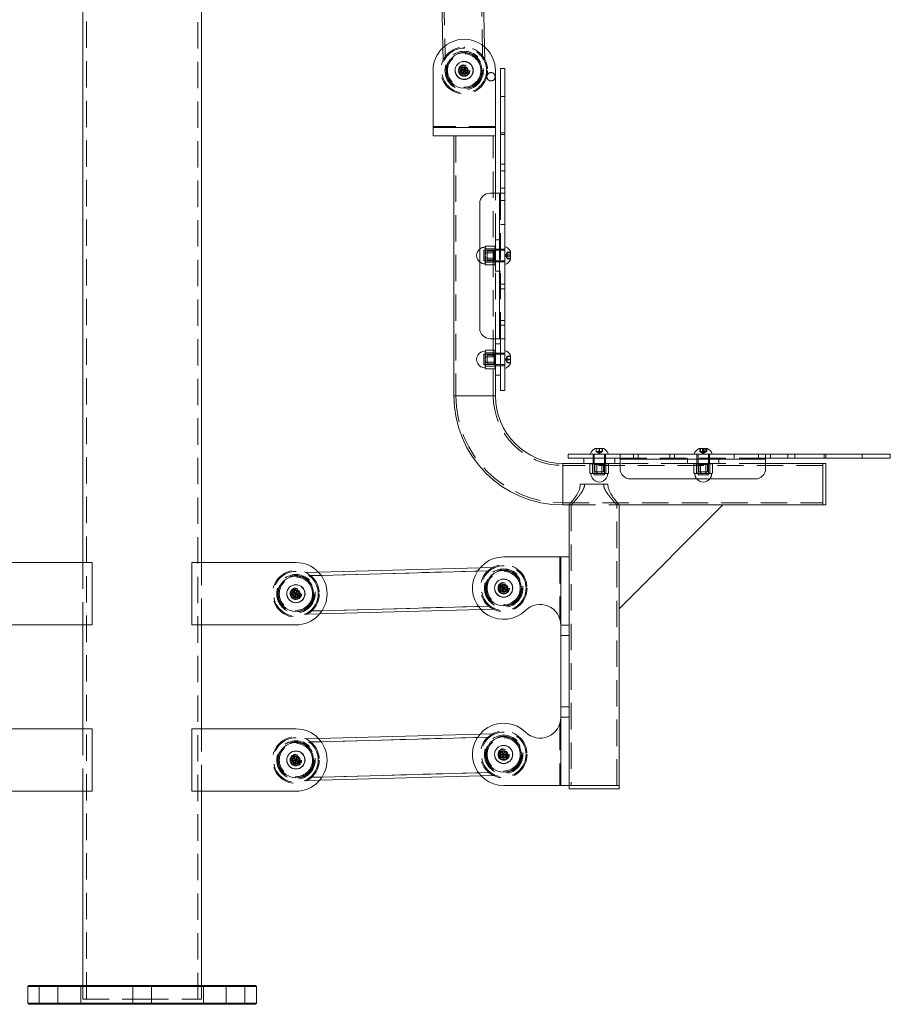
# Model space of a CAD drawing. Units: millimetres. Extents: x 40 to 228, y 29 to 239.
# Drawn here: x 77 to 119, y 144 to 192 of the extents above; entities that cross this region are included whole.
import ezdxf

# ---------------------------------------------------------------- set-up
doc = ezdxf.new("R2010")
doc.units = ezdxf.units.MM
doc.linetypes.add('HIDDEN', pattern=[1.905, 1.27, -0.635])

msp = doc.modelspace()

# ---------------------------------------------------------------- linework, layer by layer
at = {"color": 7, "linetype": 'Continuous', "lineweight": 15}
for p, q in [((80.233, 222.212), (80.233, 165.709)), ((85.948, 165.709), (85.948, 222.209)), ((99.564, 190.517), (99.04, 215.644)), ((97.05, 215.127), (97.564, 190.475)), ((98.414, 189.378), (98.5, 189.528)), ((98.5, 189.528), (98.674, 189.528)), ((98.587, 189.378), (98.5, 189.528)), ((98.587, 189.378), (98.674, 189.528)), ((98.674, 189.528), (98.76, 189.378)), ((100.537, 189.478), (100.337, 189.478)), ((100.337, 183.478), (100.337, 189.478)), ((100.537, 183.478), (100.537, 189.478)), ((97.087, 186.628), (97.087, 189.378)), ((98.5, 189.228), (98.414, 189.378)), ((98.587, 189.378), (98.414, 189.378)), ((98.587, 189.378), (98.5, 189.228)), ((98.674, 189.228), (98.5, 189.228)), ((98.587, 189.378), (98.674, 189.228)), ((98.587, 189.378), (98.76, 189.378)), ((98.76, 189.378), (98.674, 189.228)), ((100.087, 186.628), (100.087, 189.378)), ((97.087, 186.628), (100.087, 186.628)), ((97.087, 186.228), (97.087, 186.628)), ((100.087, 186.628), (100.087, 186.228)), ((100.087, 186.228), (97.087, 186.228)), ((98.087, 186.228), (98.087, 173.728)), ((100.087, 183.478), (100.087, 186.228)), ((100.287, 183.478), (99.837, 183.478)), ((100.287, 183.478), (100.287, 176.478)), ((100.287, 183.478), (100.537, 183.478)), ((100.537, 176.478), (100.537, 183.478)), ((99.337, 182.978), (99.337, 176.978)), ((100.812, 180.675), (100.812, 180.665)), ((100.812, 180.665), (100.812, 180.282)), ((99.837, 176.478), (100.287, 176.478)), ((100.087, 176.228), (100.087, 176.478)), ((100.087, 175.728), (100.087, 176.228)), ((100.087, 176.228), (100.337, 176.228)), ((100.537, 176.478), (100.287, 176.478)), ((100.337, 173.978), (100.337, 176.478)), ((100.537, 173.978), (100.537, 176.478)), ((99.6, 175.894), (99.594, 175.878)), ((99.594, 175.37), (99.594, 175.878)), ((100.057, 175.926), (99.617, 175.926)), ((100.057, 175.801), (99.617, 175.801)), ((100.087, 175.858), (100.074, 175.894)), ((100.087, 175.728), (100.337, 175.728)), ((100.087, 175.228), (100.087, 175.728)), ((99.594, 175.078), (99.594, 175.37)), ((100.057, 175.353), (99.617, 175.353)), ((100.812, 175.675), (100.812, 175.657)), ((100.812, 175.657), (100.812, 175.282)), ((99.594, 175.078), (99.6, 175.063)), ((100.057, 175.031), (99.617, 175.031)), ((100.074, 175.063), (100.087, 175.098)), ((100.087, 174.728), (100.087, 175.228)), ((100.087, 175.228), (100.337, 175.228)), ((100.087, 173.728), (100.087, 174.728)), ((100.087, 174.728), (100.337, 174.728)), ((100.537, 173.978), (100.337, 173.978)), ((104.891, 171.203), (105.249, 171.203)), ((105.249, 171.203), (105.284, 171.203)), ((109.891, 171.203), (110.275, 171.203)), ((110.275, 171.203), (110.284, 171.203)), ((103.587, 170.928), (103.587, 170.728)), ((106.087, 170.928), (103.587, 170.928)), ((106.087, 170.728), (103.587, 170.728)), ((104.337, 170.478), (104.337, 170.728)), ((104.837, 170.478), (104.837, 170.728)), ((105.337, 170.478), (105.337, 170.728)), ((105.837, 170.478), (105.837, 170.728)), ((106.087, 170.678), (106.087, 170.928)), ((113.087, 170.928), (106.087, 170.928)), ((106.087, 170.678), (113.087, 170.678)), ((106.087, 170.678), (106.087, 170.228)), ((113.087, 170.928), (113.087, 170.678)), ((119.087, 170.928), (113.087, 170.928)), ((119.087, 170.728), (113.087, 170.728)), ((113.087, 170.228), (113.087, 170.678)), ((119.087, 170.928), (119.087, 170.728)), ((104.337, 170.478), (103.337, 170.478)), ((104.837, 170.478), (104.337, 170.478)), ((104.639, 170.449), (104.639, 170.008)), ((104.707, 170.478), (104.672, 170.465)), ((104.765, 170.449), (104.765, 170.008)), ((105.337, 170.478), (104.837, 170.478)), ((105.212, 170.449), (105.212, 170.008)), ((105.837, 170.478), (105.337, 170.478)), ((105.503, 170.465), (105.467, 170.478)), ((105.535, 170.449), (105.535, 170.008)), ((106.087, 170.478), (105.837, 170.478)), ((115.837, 170.478), (113.087, 170.478)), ((115.987, 170.478), (115.837, 170.478)), ((115.837, 169.478), (115.837, 170.478)), ((115.837, 170.478), (115.837, 168.478)), ((115.987, 169.478), (115.987, 170.478)), ((104.672, 169.991), (104.687, 169.986)), ((105.196, 169.986), (104.687, 169.986)), ((105.487, 169.986), (105.196, 169.986)), ((105.487, 169.986), (105.503, 169.991)), ((106.587, 169.728), (112.587, 169.728)), ((104.174, 169.478), (105.5, 169.478)), ((115.837, 168.478), (115.837, 169.478)), ((115.987, 168.478), (115.987, 169.478)), ((103.337, 168.478), (103.637, 168.478)), ((103.637, 168.478), (103.637, 165.978)), ((106.037, 163.478), (111.037, 168.478)), ((106.037, 168.478), (106.037, 163.478)), ((111.037, 168.478), (106.037, 168.478)), ((111.037, 168.478), (115.837, 168.478)), ((115.837, 168.478), (115.987, 168.478)), ((100.487, 165.978), (103.237, 165.978)), ((103.237, 162.693), (103.237, 165.978)), ((103.237, 165.978), (103.637, 165.978)), ((103.637, 165.978), (103.637, 162.693)), ((75.69, 165.709), (80.69, 165.709)), ((80.69, 165.709), (80.69, 162.709)), ((90.491, 165.709), (85.491, 165.709)), ((85.491, 165.709), (85.491, 162.709)), ((99.343, 165.448), (91.581, 165.239)), ((90.318, 164.209), (90.404, 164.359)), ((90.404, 164.359), (90.577, 164.359)), ((90.491, 164.209), (90.404, 164.359)), ((90.491, 164.209), (90.577, 164.359)), ((90.577, 164.359), (90.664, 164.209)), ((100.314, 164.478), (100.4, 164.628)), ((100.4, 164.328), (100.314, 164.478)), ((100.487, 164.478), (100.314, 164.478)), ((100.4, 164.628), (100.574, 164.628)), ((100.487, 164.478), (100.4, 164.628)), ((100.487, 164.478), (100.4, 164.328)), ((100.487, 164.478), (100.574, 164.628)), ((100.487, 164.478), (100.574, 164.328)), ((100.487, 164.478), (100.66, 164.478)), ((100.574, 164.628), (100.66, 164.478)), ((100.66, 164.478), (100.574, 164.328)), ((90.404, 164.059), (90.318, 164.209)), ((90.491, 164.209), (90.318, 164.209)), ((90.491, 164.209), (90.404, 164.059)), ((90.577, 164.059), (90.404, 164.059)), ((90.491, 164.209), (90.577, 164.059)), ((90.491, 164.209), (90.664, 164.209)), ((90.664, 164.209), (90.577, 164.059)), ((100.574, 164.328), (100.4, 164.328)), ((99.396, 163.449), (91.635, 163.24)), ((106.037, 154.978), (106.037, 163.478)), ((80.69, 162.709), (75.69, 162.709)), ((80.233, 162.709), (80.233, 157.709)), ((85.491, 162.709), (90.491, 162.709)), ((85.948, 157.709), (85.948, 162.709)), ((103.637, 162.693), (103.237, 162.693)), ((103.237, 162.693), (103.237, 162.193)), ((103.637, 162.693), (103.637, 162.193)), ((103.637, 162.193), (103.237, 162.193)), ((103.237, 162.193), (103.237, 158.764)), ((103.637, 162.193), (103.637, 158.764)), ((103.637, 158.764), (103.237, 158.764)), ((103.237, 158.764), (103.237, 158.264)), ((103.637, 158.764), (103.637, 158.264)), ((103.237, 154.978), (103.237, 158.264)), ((103.237, 158.264), (103.637, 158.264)), ((103.637, 158.264), (103.637, 154.978)), ((80.69, 157.709), (75.69, 157.709)), ((80.69, 154.709), (80.69, 157.709)), ((85.491, 157.709), (85.491, 154.709)), ((90.491, 157.709), (85.491, 157.709)), ((99.343, 157.448), (91.581, 157.239)), ((90.318, 156.209), (90.404, 156.359)), ((90.404, 156.359), (90.577, 156.359)), ((90.491, 156.209), (90.404, 156.359)), ((90.491, 156.209), (90.577, 156.359)), ((90.577, 156.359), (90.664, 156.209)), ((100.314, 156.478), (100.4, 156.628)), ((100.4, 156.328), (100.314, 156.478)), ((100.487, 156.478), (100.314, 156.478)), ((100.4, 156.628), (100.574, 156.628)), ((100.487, 156.478), (100.4, 156.628)), ((100.487, 156.478), (100.4, 156.328)), ((100.574, 156.328), (100.4, 156.328)), ((100.487, 156.478), (100.574, 156.628)), ((100.487, 156.478), (100.66, 156.478)), ((100.487, 156.478), (100.574, 156.328)), ((100.574, 156.628), (100.66, 156.478)), ((100.66, 156.478), (100.574, 156.328)), ((90.404, 156.059), (90.318, 156.209)), ((90.491, 156.209), (90.318, 156.209)), ((90.491, 156.209), (90.404, 156.059)), ((90.577, 156.059), (90.404, 156.059)), ((90.491, 156.209), (90.664, 156.209)), ((90.491, 156.209), (90.577, 156.059)), ((90.664, 156.209), (90.577, 156.059)), ((99.396, 155.449), (91.635, 155.24)), ((100.487, 154.978), (103.237, 154.978)), ((103.637, 154.978), (103.237, 154.978)), ((103.637, 154.978), (103.637, 154.828)), ((103.637, 154.978), (106.037, 154.978)), ((103.637, 154.978), (104.837, 154.978)), ((104.837, 154.978), (106.037, 154.978)), ((106.037, 154.828), (106.037, 154.978)), ((75.69, 154.709), (80.69, 154.709)), ((80.233, 154.709), (80.233, 145.359)), ((85.491, 154.709), (90.491, 154.709)), ((85.948, 145.359), (85.948, 154.709)), ((103.637, 154.828), (106.037, 154.828)), ((77.64, 145.359), (77.59, 145.309)), ((77.59, 145.309), (77.59, 144.509)), ((88.59, 145.309), (77.59, 145.309)), ((77.64, 145.359), (88.54, 145.359)), ((88.59, 145.309), (88.54, 145.359)), ((88.59, 144.509), (88.59, 145.309)), ((77.59, 144.509), (77.64, 144.459)), ((77.59, 144.509), (88.59, 144.509)), ((88.54, 144.459), (77.64, 144.459)), ((88.54, 144.459), (88.59, 144.509))]:
    msp.add_line(p, q, dxfattribs=at)
at = {"color": 7, "linetype": 'HIDDEN', "lineweight": 0}
for p, q in [((80.413, 222.211), (80.413, 144.709)), ((85.768, 144.709), (85.768, 222.21)), ((97.138, 215.677), (97.673, 190.036)), ((99.473, 190.074), (98.938, 215.715)), ((97.564, 190.475), (97.577, 189.873)), ((98.613, 190.502), (98.564, 190.503)), ((99.576, 189.915), (99.564, 190.517)), ((98.45, 189.484), (98.427, 189.312)), ((98.61, 189.55), (98.45, 189.484)), ((98.587, 189.378), (98.45, 189.484)), ((98.587, 189.378), (98.61, 189.55)), ((98.747, 189.445), (98.61, 189.55)), ((98.587, 189.378), (98.427, 189.312)), ((98.427, 189.312), (98.565, 189.207)), ((98.587, 189.378), (98.565, 189.207)), ((98.565, 189.207), (98.725, 189.273)), ((98.587, 189.378), (98.747, 189.445)), ((98.587, 189.378), (98.725, 189.273)), ((98.725, 189.273), (98.747, 189.445)), ((100.537, 188.131), (100.337, 188.131)), ((100.087, 186.678), (97.087, 186.678)), ((97.087, 186.628), (100.087, 186.628)), ((98.187, 186.228), (98.187, 173.728)), ((99.987, 173.728), (99.987, 186.228)), ((100.337, 186.381), (100.537, 186.381)), ((100.537, 186.296), (100.337, 186.296)), ((100.537, 184.88), (100.337, 184.88)), ((100.337, 184.546), (100.537, 184.546)), ((100.087, 181.228), (100.087, 183.478)), ((100.287, 176.478), (100.287, 183.478)), ((100.537, 183.714), (100.337, 183.714)), ((100.337, 176.478), (100.337, 183.478)), ((100.337, 183.13), (100.537, 183.13)), ((100.337, 181.964), (100.537, 181.964)), ((100.337, 181.228), (100.087, 181.228)), ((100.087, 181.228), (100.087, 180.728)), ((99.537, 180.228), (99.537, 180.728)), ((100.537, 180.728), (99.537, 180.728)), ((99.6, 180.894), (99.594, 180.878)), ((99.594, 180.37), (99.594, 180.878)), ((100.057, 180.926), (99.617, 180.926)), ((100.057, 180.801), (99.617, 180.801)), ((100.057, 180.604), (99.617, 180.604)), ((99.687, 180.688), (99.687, 180.422)), ((100.034, 180.688), (99.687, 180.688)), ((100.087, 180.718), (100.034, 180.688)), ((100.034, 180.688), (100.034, 180.422)), ((100.087, 180.858), (100.074, 180.894)), ((100.337, 180.778), (100.087, 180.778)), ((100.337, 180.728), (100.087, 180.728)), ((100.087, 180.728), (100.087, 180.228)), ((100.537, 180.778), (100.337, 180.778)), ((100.569, 180.478), (100.656, 180.643)), ((100.569, 180.478), (100.656, 180.643)), ((100.569, 180.478), (100.656, 180.607)), ((100.569, 180.478), (100.656, 180.607)), ((100.569, 180.478), (100.656, 180.515)), ((100.569, 180.478), (100.656, 180.514)), ((100.569, 180.478), (100.656, 180.35)), ((100.569, 180.478), (100.656, 180.442)), ((100.569, 180.478), (100.656, 180.314)), ((100.569, 180.478), (100.656, 180.35)), ((100.569, 180.478), (100.656, 180.442)), ((100.569, 180.478), (100.656, 180.313)), ((100.656, 180.514), (100.656, 180.643)), ((100.656, 180.643), (100.812, 180.643)), ((100.656, 180.643), (100.656, 180.643)), ((100.656, 180.643), (100.812, 180.643)), ((100.656, 180.607), (100.812, 180.607)), ((100.656, 180.607), (100.812, 180.607)), ((100.656, 180.515), (100.812, 180.515)), ((100.656, 180.514), (100.812, 180.514)), ((100.656, 180.35), (100.656, 180.514)), ((99.537, 180.228), (100.537, 180.228)), ((99.594, 180.078), (99.594, 180.37)), ((99.594, 180.078), (99.6, 180.063)), ((100.057, 180.353), (99.617, 180.353)), ((100.057, 180.156), (99.617, 180.156)), ((100.057, 180.031), (99.617, 180.031)), ((99.687, 180.422), (99.687, 180.269)), ((99.687, 180.269), (100.034, 180.269)), ((100.034, 180.422), (100.034, 180.269)), ((100.034, 180.269), (100.087, 180.238)), ((100.074, 180.063), (100.087, 180.098)), ((100.337, 180.228), (100.087, 180.228)), ((100.087, 180.228), (100.087, 179.728)), ((100.087, 180.178), (100.337, 180.178)), ((100.337, 180.178), (100.537, 180.178)), ((100.656, 180.442), (100.812, 180.442)), ((100.656, 180.442), (100.812, 180.442)), ((100.656, 180.314), (100.656, 180.35)), ((100.656, 180.35), (100.812, 180.35)), ((100.656, 180.35), (100.812, 180.35)), ((100.656, 180.314), (100.812, 180.314)), ((100.656, 180.313), (100.656, 180.314)), ((100.656, 180.313), (100.812, 180.313)), ((100.337, 179.728), (100.087, 179.728)), ((100.087, 176.478), (100.087, 179.728)), ((100.537, 179.095), (100.337, 179.095)), ((100.537, 178.873), (100.337, 178.873)), ((100.337, 177.345), (100.537, 177.345)), ((100.337, 177.123), (100.537, 177.123)), ((99.537, 175.228), (99.537, 175.728)), ((100.537, 175.728), (99.537, 175.728)), ((100.087, 175.718), (100.034, 175.688)), ((100.337, 175.778), (100.087, 175.778)), ((100.087, 175.728), (100.337, 175.728)), ((100.537, 175.778), (100.337, 175.778)), ((100.057, 175.604), (99.617, 175.604)), ((99.687, 175.688), (99.687, 175.422)), ((100.034, 175.688), (99.687, 175.688)), ((99.687, 175.422), (99.687, 175.269)), ((99.687, 175.269), (100.034, 175.269)), ((100.034, 175.688), (100.034, 175.422)), ((100.034, 175.422), (100.034, 175.269)), ((100.034, 175.269), (100.087, 175.238)), ((100.569, 175.478), (100.656, 175.636)), ((100.569, 175.478), (100.656, 175.636)), ((100.569, 175.478), (100.656, 175.62)), ((100.569, 175.478), (100.656, 175.619)), ((100.569, 175.478), (100.656, 175.495)), ((100.569, 175.478), (100.656, 175.494)), ((100.569, 175.478), (100.656, 175.337)), ((100.569, 175.478), (100.656, 175.462)), ((100.569, 175.478), (100.656, 175.321)), ((100.569, 175.478), (100.656, 175.337)), ((100.569, 175.478), (100.656, 175.463)), ((100.569, 175.478), (100.656, 175.321)), ((100.656, 175.636), (100.656, 175.636)), ((100.656, 175.636), (100.812, 175.636)), ((100.656, 175.494), (100.656, 175.636)), ((100.656, 175.636), (100.812, 175.636)), ((100.656, 175.62), (100.812, 175.62)), ((100.656, 175.619), (100.812, 175.619)), ((100.656, 175.495), (100.812, 175.495)), ((100.656, 175.337), (100.656, 175.494)), ((100.656, 175.494), (100.812, 175.494)), ((100.656, 175.463), (100.812, 175.463)), ((100.656, 175.462), (100.812, 175.462)), ((100.656, 175.337), (100.812, 175.337)), ((100.656, 175.321), (100.656, 175.337)), ((100.656, 175.337), (100.812, 175.337)), ((100.656, 175.321), (100.656, 175.321)), ((100.656, 175.321), (100.812, 175.321)), ((100.656, 175.321), (100.812, 175.321)), ((99.537, 175.228), (100.537, 175.228)), ((100.057, 175.156), (99.617, 175.156)), ((100.087, 175.228), (100.337, 175.228)), ((100.087, 175.178), (100.337, 175.178)), ((100.337, 175.178), (100.537, 175.178)), ((98.087, 173.728), (99.087, 173.728)), ((98.188, 173.728), (99.987, 173.728)), ((99.087, 173.728), (100.087, 173.728)), ((104.931, 171.047), (104.931, 171.203)), ((105.074, 171.047), (104.931, 171.047)), ((105.087, 170.961), (104.931, 171.047)), ((104.934, 171.047), (104.934, 171.203)), ((105.087, 170.961), (104.934, 171.047)), ((104.941, 171.047), (104.941, 171.203)), ((105.087, 170.961), (104.941, 171.047)), ((104.944, 171.047), (104.944, 171.203)), ((105.087, 170.961), (104.944, 171.047)), ((105.074, 171.047), (105.074, 171.203)), ((105.23, 171.047), (105.074, 171.047)), ((105.087, 170.961), (105.074, 171.047)), ((105.08, 171.047), (105.08, 171.203)), ((105.087, 170.961), (105.08, 171.047)), ((105.087, 170.961), (105.094, 171.047)), ((105.087, 170.961), (105.233, 171.047)), ((105.087, 170.961), (105.241, 171.047)), ((105.087, 170.961), (105.23, 171.047)), ((105.087, 170.961), (105.1, 171.047)), ((105.087, 170.961), (105.243, 171.047)), ((105.094, 171.047), (105.094, 171.203)), ((105.1, 171.047), (105.1, 171.203)), ((105.23, 171.047), (105.23, 171.203)), ((105.243, 171.047), (105.23, 171.047)), ((105.233, 171.047), (105.233, 171.203)), ((105.241, 171.047), (105.241, 171.203)), ((105.243, 171.047), (105.243, 171.203)), ((109.921, 171.047), (109.921, 171.203)), ((109.961, 171.047), (109.921, 171.047)), ((110.087, 170.961), (109.921, 171.047)), ((109.929, 171.047), (109.929, 171.203)), ((110.087, 170.961), (109.929, 171.047)), ((109.947, 171.047), (109.947, 171.203)), ((110.087, 170.961), (109.947, 171.047)), ((109.961, 171.047), (109.961, 171.203)), ((110.127, 171.047), (109.961, 171.047)), ((110.087, 170.961), (109.961, 171.047)), ((110.047, 171.047), (110.047, 171.203)), ((110.087, 170.961), (110.047, 171.047)), ((110.07, 171.047), (110.07, 171.203)), ((110.087, 170.961), (110.07, 171.047)), ((110.087, 170.961), (110.127, 171.047)), ((110.087, 170.961), (110.213, 171.047)), ((110.087, 170.961), (110.253, 171.047)), ((110.087, 170.961), (110.228, 171.047)), ((110.087, 170.961), (110.104, 171.047)), ((110.087, 170.961), (110.245, 171.047)), ((110.104, 171.047), (110.104, 171.203)), ((110.127, 171.047), (110.127, 171.203)), ((110.253, 171.047), (110.127, 171.047)), ((110.213, 171.047), (110.213, 171.203)), ((110.228, 171.047), (110.228, 171.203)), ((110.245, 171.047), (110.245, 171.203)), ((110.253, 171.047), (110.253, 171.203)), ((104.787, 170.928), (104.787, 170.728)), ((104.787, 170.728), (104.787, 170.478)), ((104.837, 170.928), (104.837, 169.928)), ((104.837, 170.478), (104.837, 170.728)), ((105.337, 169.928), (105.337, 170.928)), ((105.337, 170.478), (105.337, 170.728)), ((105.387, 170.728), (105.387, 170.928)), ((105.387, 170.478), (105.387, 170.728)), ((113.087, 170.728), (106.087, 170.728)), ((113.087, 170.678), (106.087, 170.678)), ((106.731, 170.928), (106.731, 170.728)), ((106.953, 170.928), (106.953, 170.728)), ((108.481, 170.728), (108.481, 170.928)), ((108.703, 170.728), (108.703, 170.928)), ((109.337, 170.728), (109.337, 170.478)), ((109.787, 170.928), (109.787, 170.728)), ((109.787, 170.728), (109.787, 170.478)), ((109.837, 170.928), (109.837, 169.928)), ((109.837, 170.728), (109.837, 170.478)), ((110.337, 169.928), (110.337, 170.928)), ((110.337, 170.728), (110.337, 170.478)), ((110.387, 170.728), (110.387, 170.928)), ((110.387, 170.478), (110.387, 170.728)), ((110.837, 170.728), (110.837, 170.478)), ((111.573, 170.928), (111.573, 170.728)), ((112.739, 170.928), (112.739, 170.728)), ((113.323, 170.728), (113.323, 170.928)), ((114.155, 170.928), (114.155, 170.728)), ((114.489, 170.728), (114.489, 170.928)), ((115.905, 170.728), (115.905, 170.928)), ((115.989, 170.928), (115.989, 170.728)), ((117.739, 170.728), (117.739, 170.928)), ((103.337, 169.478), (103.337, 170.478)), ((103.337, 168.579), (103.337, 170.378)), ((115.837, 170.378), (103.337, 170.378)), ((104.847, 170.478), (104.878, 170.425)), ((104.878, 170.425), (105.144, 170.425)), ((104.878, 170.425), (104.878, 170.078)), ((104.878, 170.078), (105.144, 170.078)), ((104.962, 170.449), (104.962, 170.008)), ((105.144, 170.425), (105.296, 170.425)), ((105.144, 170.078), (105.296, 170.078)), ((105.296, 170.425), (105.327, 170.478)), ((105.296, 170.078), (105.296, 170.425)), ((105.409, 170.449), (105.409, 170.008)), ((109.337, 170.478), (106.087, 170.478)), ((109.337, 170.478), (109.837, 170.478)), ((109.639, 170.449), (109.639, 170.008)), ((109.707, 170.478), (109.672, 170.465)), ((109.765, 170.449), (109.765, 170.008)), ((109.837, 170.478), (110.337, 170.478)), ((109.847, 170.478), (109.878, 170.425)), ((109.878, 170.425), (110.144, 170.425)), ((109.878, 170.425), (109.878, 170.078)), ((109.878, 170.078), (110.144, 170.078)), ((109.962, 170.449), (109.962, 170.008)), ((110.144, 170.425), (110.296, 170.425)), ((110.144, 170.078), (110.296, 170.078)), ((110.212, 170.449), (110.212, 170.008)), ((110.296, 170.425), (110.327, 170.478)), ((110.296, 170.078), (110.296, 170.425)), ((110.337, 170.478), (110.837, 170.478)), ((110.409, 170.449), (110.409, 170.008)), ((110.503, 170.465), (110.467, 170.478)), ((110.535, 170.449), (110.535, 170.008)), ((113.087, 170.478), (110.837, 170.478)), ((105.337, 169.928), (104.837, 169.928)), ((109.672, 169.991), (109.687, 169.986)), ((110.196, 169.986), (109.687, 169.986)), ((110.337, 169.928), (109.837, 169.928)), ((110.487, 169.986), (110.196, 169.986)), ((110.487, 169.986), (110.503, 169.991)), ((103.337, 168.478), (103.337, 169.478)), ((103.337, 168.578), (115.837, 168.578)), ((103.637, 168.479), (103.637, 168.478)), ((103.637, 168.478), (106.037, 168.478)), ((103.637, 168.478), (103.739, 168.478)), ((103.737, 168.481), (103.737, 154.978)), ((105.935, 168.478), (106.037, 168.478)), ((105.937, 154.978), (105.937, 168.481)), ((106.037, 168.478), (106.037, 168.479)), ((103.187, 165.978), (103.187, 163.005)), ((103.237, 162.693), (103.237, 165.978)), ((80.233, 165.709), (80.233, 162.709)), ((85.948, 162.709), (85.948, 165.709)), ((99.728, 165.308), (91.205, 165.079)), ((99.728, 165.308), (99.229, 165.295)), ((99.945, 165.464), (99.343, 165.448)), ((91.581, 165.239), (90.979, 165.223)), ((91.703, 165.092), (91.205, 165.079)), ((90.513, 164.381), (90.353, 164.314)), ((90.491, 164.209), (90.513, 164.381)), ((90.651, 164.275), (90.513, 164.381)), ((100.35, 164.584), (100.327, 164.412)), ((100.487, 164.478), (100.327, 164.412)), ((100.327, 164.412), (100.465, 164.307)), ((100.51, 164.65), (100.35, 164.584)), ((100.487, 164.478), (100.35, 164.584)), ((100.487, 164.478), (100.465, 164.307)), ((100.465, 164.307), (100.625, 164.373)), ((100.487, 164.478), (100.51, 164.65)), ((100.487, 164.478), (100.647, 164.545)), ((100.487, 164.478), (100.625, 164.373)), ((100.647, 164.545), (100.51, 164.65)), ((100.625, 164.373), (100.647, 164.545)), ((90.353, 164.314), (90.331, 164.143)), ((90.491, 164.209), (90.331, 164.143)), ((90.331, 164.143), (90.468, 164.037)), ((90.491, 164.209), (90.353, 164.314)), ((90.491, 164.209), (90.468, 164.037)), ((90.468, 164.037), (90.628, 164.104)), ((90.491, 164.209), (90.651, 164.275)), ((90.491, 164.209), (90.628, 164.104)), ((90.628, 164.104), (90.651, 164.275)), ((99.773, 163.609), (91.25, 163.379)), ((99.773, 163.609), (99.275, 163.595)), ((99.999, 163.465), (99.396, 163.449)), ((91.635, 163.24), (91.033, 163.223)), ((91.749, 163.393), (91.25, 163.379)), ((103.637, 162.193), (103.237, 162.193)), ((103.637, 158.764), (103.237, 158.764)), ((103.237, 154.978), (103.237, 158.264)), ((103.187, 157.951), (103.187, 154.978)), ((80.233, 157.709), (80.233, 154.709)), ((85.948, 154.709), (85.948, 157.709)), ((99.728, 157.308), (91.205, 157.079)), ((99.728, 157.308), (99.229, 157.295)), ((99.945, 157.464), (99.343, 157.448)), ((91.581, 157.239), (90.979, 157.223)), ((91.703, 157.092), (91.205, 157.079)), ((90.353, 156.314), (90.331, 156.143)), ((90.513, 156.381), (90.353, 156.314)), ((90.491, 156.209), (90.353, 156.314)), ((90.491, 156.209), (90.513, 156.381)), ((90.651, 156.275), (90.513, 156.381)), ((100.35, 156.584), (100.327, 156.412)), ((100.487, 156.478), (100.327, 156.412)), ((100.327, 156.412), (100.465, 156.307)), ((100.51, 156.65), (100.35, 156.584)), ((100.487, 156.478), (100.35, 156.584)), ((100.487, 156.478), (100.465, 156.307)), ((100.465, 156.307), (100.625, 156.373)), ((100.487, 156.478), (100.51, 156.65)), ((100.487, 156.478), (100.647, 156.545)), ((100.487, 156.478), (100.625, 156.373)), ((100.647, 156.545), (100.51, 156.65)), ((100.625, 156.373), (100.647, 156.545)), ((90.491, 156.209), (90.331, 156.143)), ((90.331, 156.143), (90.468, 156.037)), ((90.491, 156.209), (90.468, 156.037)), ((90.468, 156.037), (90.628, 156.104)), ((90.491, 156.209), (90.651, 156.275)), ((90.491, 156.209), (90.628, 156.104)), ((90.628, 156.104), (90.651, 156.275)), ((99.773, 155.609), (91.25, 155.379)), ((91.749, 155.393), (91.25, 155.379)), ((99.773, 155.609), (99.275, 155.595)), ((99.999, 155.465), (99.396, 155.449)), ((91.635, 155.24), (91.033, 155.223)), ((78.09, 145.359), (78.14, 145.309)), ((78.14, 145.309), (78.14, 144.509)), ((79.04, 145.309), (79.09, 145.359)), ((79.04, 144.509), (79.04, 145.309)), ((80.09, 145.359), (80.14, 145.309)), ((80.14, 145.309), (80.14, 144.509)), ((80.233, 145.359), (80.233, 144.709)), ((82.59, 145.359), (82.64, 145.309)), ((82.64, 145.309), (82.64, 144.509)), ((83.54, 145.309), (83.59, 145.359)), ((83.54, 144.509), (83.54, 145.309)), ((85.948, 144.709), (85.948, 145.359)), ((86.04, 145.309), (86.09, 145.359)), ((86.04, 144.509), (86.04, 145.309)), ((87.09, 145.359), (87.14, 145.309)), ((87.14, 145.309), (87.14, 144.509)), ((88.04, 145.309), (88.09, 145.359)), ((88.04, 144.509), (88.04, 145.309)), ((78.14, 144.509), (78.09, 144.459)), ((79.09, 144.459), (79.04, 144.509)), ((80.14, 144.509), (80.09, 144.459)), ((80.233, 144.709), (83.09, 144.709)), ((82.64, 144.509), (82.59, 144.459)), ((83.09, 144.709), (85.948, 144.709)), ((83.59, 144.459), (83.54, 144.509)), ((86.09, 144.459), (86.04, 144.509)), ((87.14, 144.509), (87.09, 144.459)), ((88.09, 144.459), (88.04, 144.509))]:
    msp.add_line(p, q, dxfattribs=at)
at = {"color": 8, "linetype": 'Continuous', "lineweight": 15}
for p, q in [((100.087, 173.728), (98.087, 173.728)), ((103.337, 170.478), (103.337, 168.478)), ((99.229, 165.295), (91.703, 165.092)), ((99.275, 163.595), (91.749, 163.393)), ((99.229, 157.295), (91.703, 157.092)), ((99.275, 155.595), (91.749, 155.393))]:
    msp.add_line(p, q, dxfattribs=at)
at = {"color": 7, "linetype": 'HIDDEN', "lineweight": 0}
for centre, radius in [((98.587, 189.378), 1.125), ((98.587, 189.378), 1.075), ((98.587, 189.378), 0.925), ((98.587, 189.378), 0.875), ((98.587, 189.378), 0.8), ((98.587, 189.378), 0.425), ((98.587, 189.378), 0.275), ((98.587, 189.378), 0.25), ((99.878, 189.078), 0.2), ((90.491, 164.209), 1.125), ((100.487, 164.478), 1.125), ((100.487, 164.478), 1.075), ((100.487, 164.478), 0.925), ((100.487, 164.478), 0.875), ((90.491, 164.209), 1.075), ((90.491, 164.209), 0.925), ((90.491, 164.209), 0.875), ((90.491, 164.209), 0.8), ((100.487, 164.478), 0.8), ((100.487, 164.478), 0.43), ((90.491, 164.209), 0.43), ((90.491, 164.209), 0.275), ((90.491, 164.209), 0.25), ((100.487, 164.478), 0.275), ((100.487, 164.478), 0.25), ((90.491, 156.209), 1.125), ((90.491, 156.209), 1.075), ((100.487, 156.478), 1.125), ((100.487, 156.478), 1.075), ((100.487, 156.478), 0.925), ((100.487, 156.478), 0.875), ((100.487, 156.478), 0.8), ((90.491, 156.209), 0.925), ((90.491, 156.209), 0.875), ((90.491, 156.209), 0.8), ((100.487, 156.478), 0.43), ((90.491, 156.209), 0.43), ((90.491, 156.209), 0.275), ((90.491, 156.209), 0.25), ((100.487, 156.478), 0.275), ((100.487, 156.478), 0.25)]:
    msp.add_circle(centre, radius, dxfattribs=at)
at = {"color": 7, "linetype": 'Continuous', "lineweight": 15}
for centre, radius in [((98.587, 189.378), 0.85), ((98.587, 189.378), 0.438), ((98.587, 189.378), 0.197), ((100.487, 164.478), 0.85), ((90.491, 164.209), 0.85), ((100.487, 164.478), 0.438), ((90.491, 164.209), 0.438), ((90.491, 164.209), 0.197), ((100.487, 164.478), 0.197), ((100.487, 156.478), 0.85), ((90.491, 156.209), 0.85), ((100.487, 156.478), 0.438), ((90.491, 156.209), 0.438), ((90.491, 156.209), 0.197), ((100.487, 156.478), 0.197)]:
    msp.add_circle(centre, radius, dxfattribs=at)
for centre, radius, start, end in [((98.587, 189.378), 1.5, 360, 180), ((99.837, 182.978), 0.5, 90, 180), ((99.587, 180.478), 0.4, 128.6822, 231.3178), ((100.397, 180.478), 0.459, 25.3209, 72.2188), ((100.397, 180.478), 0.459, 287.7812, 334.6791), ((99.837, 176.978), 0.5, 180, 270), ((99.587, 175.478), 0.4, 88.9607, 271.0393), ((100.397, 175.478), 0.459, 25.3209, 72.2188), ((100.397, 175.478), 0.459, 287.7812, 334.6791), ((103.337, 173.728), 5.25, 180, 270), ((103.337, 173.728), 3.25, 180, 270), ((105.087, 170.788), 0.459, 115.3209, 162.2188), ((105.087, 170.788), 0.459, 17.7812, 64.6791), ((110.087, 170.788), 0.459, 115.3209, 162.2188), ((110.087, 170.788), 0.459, 17.7812, 64.6791), ((106.587, 170.228), 0.5, 180, 270), ((112.587, 170.228), 0.5, 270, 0), ((105.087, 169.978), 0.4, 178.9607, 1.0393), ((110.087, 169.978), 0.4, 218.6822, 321.3178), ((100.487, 164.478), 1.5, 90, 314.427), ((90.491, 164.209), 1.5, 270, 90), ((102.237, 162.693), 1, 0, 134.427), ((102.237, 158.264), 1, 225.573, 0), ((100.487, 156.478), 1.5, 45.573, 270), ((90.491, 156.209), 1.5, 270, 90)]:
    msp.add_arc(centre, radius, start, end, dxfattribs=at)
at = {"color": 7, "linetype": 'HIDDEN', "lineweight": 0}
for centre, radius, start, end in [((99.587, 180.478), 0.4, 88.9607, 128.6822), ((99.587, 180.478), 0.4, 231.3178, 271.0393), ((103.337, 173.728), 5.15, 180, 270), ((103.337, 173.728), 3.35, 180, 270), ((110.087, 169.978), 0.4, 178.9607, 218.6822), ((110.087, 169.978), 0.4, 321.3178, 1.0393)]:
    msp.add_arc(centre, radius, start, end, dxfattribs=at)
for points, knots in [([(99.576, 189.915), (99.575, 189.916), (99.574, 189.919), (99.562, 189.94), (99.549, 189.962), (99.543, 189.971)], [0, 0, 0, 0, 0.323199, 0.704604, 1, 1, 1, 1]), ([(99.617, 180.801), (99.617, 180.801), (99.605, 180.819), (99.589, 180.856), (99.599, 180.897), (99.614, 180.921), (99.617, 180.926)], [0, 0, 0, 0, 0.012836, 0.436905, 0.872309, 1, 1, 1, 1]), ([(99.617, 180.926), (99.606, 180.873), (99.583, 180.766), (99.606, 180.658), (99.617, 180.604)], [0, 0, 0, 0, 0.491212, 1, 1, 1, 1]), ([(99.617, 180.353), (99.606, 180.426), (99.583, 180.576), (99.606, 180.725), (99.617, 180.801)], [0, 0, 0, 0, 0.491212, 1, 1, 1, 1]), ([(99.617, 180.604), (99.606, 180.53), (99.583, 180.381), (99.606, 180.232), (99.617, 180.156)], [0, 0, 0, 0, 0.491212, 1, 1, 1, 1]), ([(100.057, 180.926), (100.061, 180.921), (100.075, 180.898), (100.086, 180.856), (100.07, 180.82), (100.058, 180.801), (100.057, 180.801)], [0, 0, 0, 0, 0.12769, 0.551408, 0.987164, 1, 1, 1, 1]), ([(100.057, 180.604), (100.068, 180.656), (100.091, 180.764), (100.069, 180.871), (100.057, 180.926)], [0, 0, 0, 0, 0.491212, 1, 1, 1, 1]), ([(100.057, 180.801), (100.068, 180.727), (100.091, 180.578), (100.069, 180.429), (100.057, 180.353)], [0, 0, 0, 0, 0.491212, 1, 1, 1, 1]), ([(100.057, 180.156), (100.068, 180.229), (100.091, 180.378), (100.069, 180.528), (100.057, 180.604)], [0, 0, 0, 0, 0.491212, 1, 1, 1, 1]), ([(99.617, 180.156), (99.614, 180.151), (99.599, 180.128), (99.589, 180.086), (99.604, 180.05), (99.617, 180.031), (99.617, 180.031)], [0, 0, 0, 0, 0.12769, 0.551408, 0.987164, 1, 1, 1, 1]), ([(99.617, 180.031), (99.606, 180.083), (99.583, 180.191), (99.606, 180.298), (99.617, 180.353)], [0, 0, 0, 0, 0.491212, 1, 1, 1, 1]), ([(100.057, 180.353), (100.068, 180.3), (100.091, 180.193), (100.069, 180.085), (100.057, 180.031)], [0, 0, 0, 0, 0.491212, 1, 1, 1, 1]), ([(100.057, 180.031), (100.058, 180.031), (100.065, 180.042), (100.068, 180.053), (100.071, 180.063)], [0, 0, 0, 0, 0.049498, 1, 1, 1, 1]), ([(99.617, 175.926), (99.606, 175.873), (99.583, 175.766), (99.606, 175.658), (99.617, 175.604)], [0, 0, 0, 0, 0.491212, 1, 1, 1, 1]), ([(100.057, 175.604), (100.068, 175.656), (100.091, 175.764), (100.069, 175.871), (100.057, 175.926)], [0, 0, 0, 0, 0.491212, 1, 1, 1, 1]), ([(99.617, 175.604), (99.606, 175.53), (99.583, 175.381), (99.606, 175.232), (99.617, 175.156)], [0, 0, 0, 0, 0.491212, 1, 1, 1, 1]), ([(100.057, 175.156), (100.068, 175.229), (100.091, 175.378), (100.069, 175.528), (100.057, 175.604)], [0, 0, 0, 0, 0.491212, 1, 1, 1, 1]), ([(99.617, 175.156), (99.614, 175.151), (99.599, 175.128), (99.588, 175.097), (99.6, 175.071), (99.604, 175.063)], [0, 0, 0, 0, 0.172375, 0.744374, 1, 1, 1, 1]), ([(104.962, 170.449), (104.909, 170.46), (104.802, 170.482), (104.694, 170.46), (104.639, 170.449)], [0, 0, 0, 0, 0.491212, 1, 1, 1, 1]), ([(105.409, 170.449), (105.336, 170.46), (105.187, 170.482), (105.038, 170.46), (104.962, 170.449)], [0, 0, 0, 0, 0.4912125, 1, 1, 1, 1]), ([(109.639, 170.449), (109.645, 170.452), (109.668, 170.466), (109.709, 170.477), (109.746, 170.461), (109.764, 170.449), (109.765, 170.449)], [0, 0, 0, 0, 0.12769, 0.551408, 0.987164, 1, 1, 1, 1]), ([(109.962, 170.449), (109.909, 170.46), (109.802, 170.482), (109.694, 170.46), (109.639, 170.449)], [0, 0, 0, 0, 0.491212, 1, 1, 1, 1]), ([(109.765, 170.449), (109.838, 170.46), (109.987, 170.482), (110.136, 170.46), (110.212, 170.449)], [0, 0, 0, 0, 0.491212, 1, 1, 1, 1]), ([(110.409, 170.449), (110.336, 170.46), (110.187, 170.482), (110.038, 170.46), (109.962, 170.449)], [0, 0, 0, 0, 0.491212, 1, 1, 1, 1]), ([(110.212, 170.449), (110.265, 170.46), (110.373, 170.482), (110.48, 170.46), (110.535, 170.449)], [0, 0, 0, 0, 0.491212, 1, 1, 1, 1]), ([(110.535, 170.449), (110.534, 170.449), (110.524, 170.456), (110.513, 170.459), (110.502, 170.462)], [0, 0, 0, 0, 0.049498, 1, 1, 1, 1]), ([(104.639, 170.008), (104.692, 169.997), (104.8, 169.974), (104.907, 169.997), (104.962, 170.008)], [0, 0, 0, 0, 0.4912125, 1, 1, 1, 1]), ([(104.962, 170.008), (105.035, 169.997), (105.184, 169.974), (105.334, 169.997), (105.409, 170.008)], [0, 0, 0, 0, 0.4912125, 1, 1, 1, 1]), ([(105.409, 170.008), (105.415, 170.005), (105.438, 169.991), (105.469, 169.979), (105.494, 169.991), (105.502, 169.995)], [0, 0, 0, 0, 0.1723754, 0.7443738, 1, 1, 1, 1]), ([(109.639, 170.008), (109.692, 169.997), (109.8, 169.974), (109.907, 169.997), (109.962, 170.008)], [0, 0, 0, 0, 0.491212, 1, 1, 1, 1]), ([(109.765, 170.008), (109.764, 170.008), (109.746, 169.996), (109.71, 169.98), (109.668, 169.99), (109.645, 170.005), (109.639, 170.008)], [0, 0, 0, 0, 0.012836, 0.436905, 0.872309, 1, 1, 1, 1]), ([(110.212, 170.008), (110.139, 169.997), (109.99, 169.974), (109.841, 169.997), (109.765, 170.008)], [0, 0, 0, 0, 0.491212, 1, 1, 1, 1]), ([(109.962, 170.008), (110.035, 169.997), (110.184, 169.974), (110.334, 169.997), (110.409, 170.008)], [0, 0, 0, 0, 0.491212, 1, 1, 1, 1]), ([(110.535, 170.008), (110.482, 169.997), (110.375, 169.974), (110.267, 169.997), (110.212, 170.008)], [0, 0, 0, 0, 0.491212, 1, 1, 1, 1]), ([(110.409, 170.008), (110.415, 170.005), (110.438, 169.99), (110.479, 169.98), (110.516, 169.995), (110.534, 170.008), (110.535, 170.008)], [0, 0, 0, 0, 0.12769, 0.551408, 0.987164, 1, 1, 1, 1]), ([(103.739, 168.481), (103.739, 168.481), (103.739, 168.48), (103.756, 168.499), (103.786, 168.533), (103.83, 168.581), (103.893, 168.652), (103.979, 168.752), (104.087, 168.882), (104.199, 169.03), (104.287, 169.166), (104.341, 169.283), (104.372, 169.375), (104.376, 169.442), (104.379, 169.478)], [0, 0, 0, 0, 0.052538, 0.124862, 0.199111, 0.275283, 0.353023, 0.469064, 0.588418, 0.707549, 0.829592, 0.882952, 0.937318, 1, 1, 1, 1]), ([(105.295, 169.478), (105.297, 169.45), (105.3, 169.391), (105.328, 169.294), (105.376, 169.189), (105.458, 169.055), (105.566, 168.908), (105.68, 168.77), (105.774, 168.66), (105.842, 168.584), (105.892, 168.528), (105.923, 168.494), (105.938, 168.478), (105.936, 168.48), (105.935, 168.481)], [0, 0, 0, 0, 0.0498777, 0.1016494, 0.1770965, 0.2544393, 0.3874642, 0.5242916, 0.6244497, 0.7270836, 0.8071411, 0.889342, 0.9694982, 1, 1, 1, 1]), ([(91.033, 163.223), (91.034, 163.224), (91.036, 163.225), (91.054, 163.235), (91.095, 163.26), (91.166, 163.306), (91.221, 163.354), (91.25, 163.379)], [0, 0, 0, 0, 0.0768686, 0.1746576, 0.3388206, 0.6475331, 1, 1, 1, 1]), ([(91.033, 155.223), (91.034, 155.224), (91.036, 155.225), (91.054, 155.235), (91.095, 155.26), (91.166, 155.306), (91.221, 155.354), (91.25, 155.379)], [0, 0, 0, 0, 0.0768686, 0.1746576, 0.3388206, 0.6475331, 1, 1, 1, 1])]:
    msp.add_open_spline(points, degree=3, knots=knots, dxfattribs=at)
at = {"color": 7, "linetype": 'Continuous', "lineweight": 15}
for points, knots in [([(99.617, 175.801), (99.617, 175.801), (99.605, 175.819), (99.589, 175.856), (99.599, 175.897), (99.614, 175.921), (99.617, 175.926)], [0, 0, 0, 0, 0.012836, 0.436905, 0.872309, 1, 1, 1, 1]), ([(99.617, 175.353), (99.606, 175.426), (99.583, 175.576), (99.606, 175.725), (99.617, 175.801)], [0, 0, 0, 0, 0.491212, 1, 1, 1, 1]), ([(100.057, 175.926), (100.061, 175.921), (100.075, 175.898), (100.086, 175.856), (100.07, 175.82), (100.058, 175.801), (100.057, 175.801)], [0, 0, 0, 0, 0.12769, 0.551408, 0.987164, 1, 1, 1, 1]), ([(100.057, 175.801), (100.068, 175.727), (100.091, 175.578), (100.069, 175.429), (100.057, 175.353)], [0, 0, 0, 0, 0.491212, 1, 1, 1, 1]), ([(99.617, 175.031), (99.606, 175.083), (99.583, 175.191), (99.606, 175.298), (99.617, 175.353)], [0, 0, 0, 0, 0.491212, 1, 1, 1, 1]), ([(100.057, 175.353), (100.068, 175.3), (100.091, 175.193), (100.069, 175.085), (100.057, 175.031)], [0, 0, 0, 0, 0.491212, 1, 1, 1, 1]), ([(99.604, 175.063), (99.607, 175.053), (99.609, 175.042), (99.617, 175.031), (99.617, 175.031)], [0, 0, 0, 0, 0.950486, 1, 1, 1, 1]), ([(100.057, 175.031), (100.058, 175.031), (100.065, 175.042), (100.068, 175.053), (100.071, 175.063)], [0, 0, 0, 0, 0.049498, 1, 1, 1, 1]), ([(104.639, 170.449), (104.645, 170.452), (104.668, 170.466), (104.709, 170.477), (104.746, 170.461), (104.764, 170.449), (104.765, 170.449)], [0, 0, 0, 0, 0.12769, 0.551408, 0.987164, 1, 1, 1, 1]), ([(104.765, 170.449), (104.838, 170.46), (104.987, 170.482), (105.136, 170.46), (105.212, 170.449)], [0, 0, 0, 0, 0.491212, 1, 1, 1, 1]), ([(105.212, 170.449), (105.265, 170.46), (105.373, 170.482), (105.48, 170.46), (105.535, 170.449)], [0, 0, 0, 0, 0.491212, 1, 1, 1, 1]), ([(105.535, 170.449), (105.534, 170.449), (105.524, 170.456), (105.513, 170.459), (105.502, 170.462)], [0, 0, 0, 0, 0.049498, 1, 1, 1, 1]), ([(104.765, 170.008), (104.764, 170.008), (104.746, 169.996), (104.71, 169.98), (104.668, 169.99), (104.645, 170.005), (104.639, 170.008)], [0, 0, 0, 0, 0.012836, 0.436905, 0.872309, 1, 1, 1, 1]), ([(105.212, 170.008), (105.139, 169.997), (104.99, 169.974), (104.841, 169.997), (104.765, 170.008)], [0, 0, 0, 0, 0.491212, 1, 1, 1, 1]), ([(105.535, 170.008), (105.482, 169.997), (105.375, 169.974), (105.267, 169.997), (105.212, 170.008)], [0, 0, 0, 0, 0.4912125, 1, 1, 1, 1]), ([(105.502, 169.995), (105.513, 169.998), (105.524, 170.001), (105.534, 170.008), (105.535, 170.008)], [0, 0, 0, 0, 0.950486, 1, 1, 1, 1]), ([(103.638, 168.479), (103.637, 168.479), (103.635, 168.476), (103.645, 168.488), (103.667, 168.515), (103.703, 168.558), (103.751, 168.618), (103.817, 168.703), (103.903, 168.818), (103.994, 168.954), (104.072, 169.092), (104.125, 169.212), (104.159, 169.327), (104.172, 169.412), (104.173, 169.463), (104.174, 169.478)], [0, 0, 0, 0, 0.006287, 0.090874, 0.167557, 0.246148, 0.329632, 0.414798, 0.537622, 0.663984, 0.754467, 0.846811, 0.908845, 0.972485, 1, 1, 1, 1]), ([(105.5, 169.478), (105.502, 169.444), (105.505, 169.373), (105.533, 169.257), (105.581, 169.136), (105.654, 168.996), (105.746, 168.854), (105.839, 168.727), (105.916, 168.627), (105.972, 168.558), (106.01, 168.511), (106.033, 168.483), (106.035, 168.48), (106.037, 168.479)], [0, 0, 0, 0, 0.062257, 0.126584, 0.213547, 0.302857, 0.42857, 0.557909, 0.656981, 0.758603, 0.84039, 0.924426, 1, 1, 1, 1])]:
    msp.add_open_spline(points, degree=3, knots=knots, dxfattribs=at)

doc.saveas('drawing.dxf')
